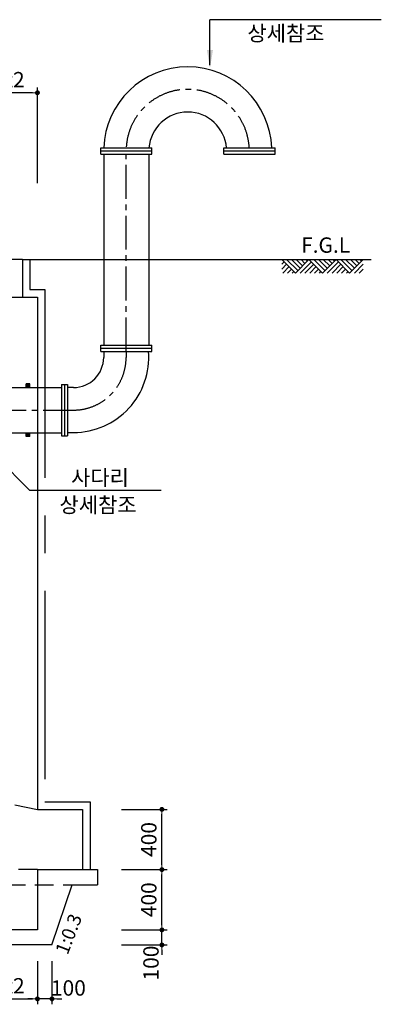
# Model space of a CAD drawing. Units: millimetres. Extents: x -46413 to -12773, y 3957 to 27717.
# Drawn here: x -25160 to -22757, y 16579 to 23114 of the extents above; entities that cross this region are included whole.
import ezdxf

# ---------------------------------------------------------------- set-up
doc = ezdxf.new("R2010")
doc.units = ezdxf.units.MM
doc.header["$LTSCALE"] = 1000
doc.header["$MEASUREMENT"] = 0
for name, pattern in [('CEN', [12, 5.5, -0.5, 0, -0.5, 5.5]), ('CENTER', [2, 1.25, -0.25, 0.25, -0.25]), ('CENTER2', [1.125, 0.75, -0.125, 0.125, -0.125]), ('HIDDEN', [0.375, 0.25, -0.125])]:
    doc.linetypes.add(name, pattern=pattern)
for name, color, linetype in [('1', 1, 'Continuous'), ('1-2', 1, 'CEN'), ('2', 2, 'Continuous'), ('3', 2, 'Continuous'), ('4', 4, 'Continuous')]:
    doc.layers.add(name, color=color, linetype=linetype)
doc.layers.add('WA-DIM', color=1, linetype='Continuous', lineweight=20)
doc.styles.add('GHS', font='romans', dxfattribs={"bigfont": 'ghs'})
doc.dimstyles.new('DOT-100', dxfattribs={"dimscale": 1.2, "dimtxt": 85, "dimasz": 27, "dimexe": 30, "dimexo": 0, "dimgap": 30, "dimtad": 1, "dimdec": 0, "dimdsep": 46, "dimtxsty": 'GHS', "dimblk": 'DOT', "dimcen": 0, "dimclrd": 256, "dimclre": 256, "dimclrt": 2, "dimadec": 0, "dimazin": 0, "dimtfac": 0.4, "dimtdec": 0, "dimtix": 1, "dimtmove": 2, "dimatfit": 3, "dimldrblk": 'DOT', "dimfxl": 0, "dimtvp": 120, "dimtolj": 1, "dimarcsym": 0})

# ---------------------------------------------------------------- blocks, each defined once
blk = doc.blocks.new('DOT')
at = {"color": 0, "linetype": 'ByBlock'}
blk.add_line((-0.5, 0), (-1, 0), dxfattribs=at)
at = {"color": 0, "linetype": 'ByBlock', "const_width": 0.5}
blk.add_lwpolyline([(-0.25, 0, 1), (0.25, 0, 1)], format="xyb", close=True, dxfattribs=at)
blk = doc.blocks.new('*D60')
at = {"layer": 'Defpoints', "color": 0, "linetype": 'Continuous'}
for p in [(-25341.5, 22628.8), (-25341.5, 22028.8), (-25041.5, 22028.8)]:
    blk.add_point(p, dxfattribs=at)
at = {"layer": 'WA-DIM', "linetype": 'Continuous', "lineweight": -2}
for p, q in [((-25341.5, 22028.8), (-25341.5, 22664.8)), ((-25073.9, 22628.8), (-25309.1, 22628.8)), ((-25041.5, 22028.8), (-25041.5, 22664.8))]:
    blk.add_line(p, q, dxfattribs=at)
at = {"layer": 'WA-DIM', "linetype": 'Continuous', "lineweight": -2, "xscale": 32.4, "yscale": 32.4, "zscale": 32.4, "rotation": 180}
blk.add_blockref('DOT', (-25341.5, 22628.8), dxfattribs=at)
at = {"layer": 'WA-DIM', "linetype": 'Continuous', "lineweight": -2, "xscale": 32.4, "yscale": 32.4, "zscale": 32.4}
blk.add_blockref('DOT', (-25041.5, 22628.8), dxfattribs=at)
at = {"layer": 'WA-DIM', "color": 2, "linetype": 'Continuous', "insert": (-25191.5, 22715.8), "char_height": 102, "attachment_point": 5, "style": 'GHS'}
blk.add_mtext('\\A1;t2', dxfattribs=at)
blk = doc.blocks.new('_DOT')
at = {"color": 0, "linetype": 'ByBlock'}
blk.add_line((-0.5, 0), (-1, 0), dxfattribs=at)
at = {"color": 0, "linetype": 'ByBlock', "const_width": 0.5}
blk.add_lwpolyline([(-0.25, 0, 1), (0.25, 0, 1)], format="xyb", close=True, dxfattribs=at)
blk = doc.blocks.new('*D133')
at = {"layer": 'Defpoints', "color": 0, "linetype": 'Continuous'}
for p in [(-25041.5, 16864.5), (-24944.9, 16864.5), (-25041.5, 16614.5)]:
    blk.add_point(p, dxfattribs=at)
at = {"layer": 'WA-DIM', "linetype": 'Continuous', "lineweight": -2}
for p, q in [((-25041.5, 16864.5), (-25041.5, 16578.5)), ((-24944.9, 16864.5), (-24944.9, 16578.5)), ((-25073.9, 16614.5), (-25106.3, 16614.5)), ((-24944.9, 16614.5), (-25041.5, 16614.5)), ((-24912.5, 16614.5), (-24880.1, 16614.5))]:
    blk.add_line(p, q, dxfattribs=at)
at = {"layer": 'WA-DIM', "linetype": 'Continuous', "lineweight": -2, "xscale": 32.4, "yscale": 32.4, "zscale": 32.4}
blk.add_blockref('DOT', (-25041.5, 16614.5), dxfattribs=at)
at = {"layer": 'WA-DIM', "linetype": 'Continuous', "lineweight": -2, "xscale": 32.4, "yscale": 32.4, "zscale": 32.4, "rotation": 180}
blk.add_blockref('DOT', (-24944.9, 16614.5), dxfattribs=at)
at = {"layer": 'WA-DIM', "color": 2, "linetype": 'Continuous', "insert": (-24835.9, 16687), "char_height": 102, "attachment_point": 5, "style": 'GHS'}
blk.add_mtext('\\A1;100', dxfattribs=at)
blk = doc.blocks.new('*D137')
at = {"layer": 'Defpoints', "color": 0, "linetype": 'Continuous'}
for p in [(-25341.5, 16864.5), (-25041.5, 16864.5), (-25041.5, 16614.5)]:
    blk.add_point(p, dxfattribs=at)
at = {"layer": 'WA-DIM', "linetype": 'Continuous', "lineweight": -2}
for p, q in [((-25341.5, 16864.5), (-25341.5, 16578.5)), ((-25041.5, 16864.5), (-25041.5, 16578.5)), ((-25309.1, 16614.5), (-25073.9, 16614.5))]:
    blk.add_line(p, q, dxfattribs=at)
at = {"layer": 'WA-DIM', "linetype": 'Continuous', "lineweight": -2, "xscale": 32.4, "yscale": 32.4, "zscale": 32.4, "rotation": 180}
blk.add_blockref('DOT', (-25341.5, 16614.5), dxfattribs=at)
at = {"layer": 'WA-DIM', "linetype": 'Continuous', "lineweight": -2, "xscale": 32.4, "yscale": 32.4, "zscale": 32.4}
blk.add_blockref('DOT', (-25041.5, 16614.5), dxfattribs=at)
at = {"layer": 'WA-DIM', "color": 2, "linetype": 'Continuous', "insert": (-25191.5, 16701.5), "char_height": 102, "attachment_point": 5, "style": 'GHS'}
blk.add_mtext('\\A1;t2', dxfattribs=at)
blk = doc.blocks.new('*D138')
at = {"layer": 'Defpoints', "color": 0, "linetype": 'Continuous'}
for p in [(-24483.3, 17072.5), (-24214.7, 17072.5), (-24483.3, 16972.5)]:
    blk.add_point(p, dxfattribs=at)
at = {"layer": 'WA-DIM', "linetype": 'Continuous', "lineweight": -2}
for p, q in [((-24214.7, 17104.9), (-24214.7, 17137.3)), ((-24483.3, 17072.5), (-24178.7, 17072.5)), ((-24214.7, 16972.5), (-24214.7, 17072.5)), ((-24483.3, 16972.5), (-24178.7, 16972.5)), ((-24214.7, 16940.1), (-24214.7, 16907.7))]:
    blk.add_line(p, q, dxfattribs=at)
at = {"layer": 'WA-DIM', "linetype": 'Continuous', "lineweight": -2, "xscale": 32.4, "yscale": 32.4, "zscale": 32.4}
for p, rotation in [((-24214.7, 17072.5), 270), ((-24214.7, 16972.5), 90)]:
    blk.add_blockref('DOT', p, dxfattribs=dict(at, rotation=rotation))
at = {"layer": 'WA-DIM', "color": 2, "linetype": 'Continuous', "insert": (-24287.2, 16852.5), "char_height": 102, "attachment_point": 5, "rotation": 90, "style": 'GHS'}
blk.add_mtext('\\A1;100', dxfattribs=at)
blk = doc.blocks.new('*D139')
at = {"layer": 'Defpoints', "color": 0, "linetype": 'Continuous'}
for p in [(-24483.3, 17872.5), (-24214.7, 17872.5), (-24483.3, 17472.5)]:
    blk.add_point(p, dxfattribs=at)
at = {"layer": 'WA-DIM', "linetype": 'Continuous', "lineweight": -2}
for p, q in [((-24483.3, 17872.5), (-24178.7, 17872.5)), ((-24214.7, 17504.9), (-24214.7, 17840.1)), ((-24483.3, 17472.5), (-24178.7, 17472.5))]:
    blk.add_line(p, q, dxfattribs=at)
at = {"layer": 'WA-DIM', "linetype": 'Continuous', "lineweight": -2, "xscale": 32.4, "yscale": 32.4, "zscale": 32.4}
for p, rotation in [((-24214.7, 17872.5), 90), ((-24214.7, 17472.5), 270)]:
    blk.add_blockref('DOT', p, dxfattribs=dict(at, rotation=rotation))
at = {"layer": 'WA-DIM', "color": 2, "linetype": 'Continuous', "insert": (-24301.7, 17672.5), "char_height": 102, "attachment_point": 5, "rotation": 90, "style": 'GHS'}
blk.add_mtext('\\A1;400', dxfattribs=at)
blk = doc.blocks.new('*D140')
at = {"layer": 'Defpoints', "color": 0, "linetype": 'Continuous'}
for p in [(-24483.3, 17472.5), (-24214.7, 17472.5), (-24483.3, 17072.5)]:
    blk.add_point(p, dxfattribs=at)
at = {"layer": 'WA-DIM', "linetype": 'Continuous', "lineweight": -2}
for p, q in [((-24483.3, 17472.5), (-24178.7, 17472.5)), ((-24214.7, 17104.9), (-24214.7, 17440.1)), ((-24483.3, 17072.5), (-24178.7, 17072.5))]:
    blk.add_line(p, q, dxfattribs=at)
at = {"layer": 'WA-DIM', "linetype": 'Continuous', "lineweight": -2, "xscale": 32.4, "yscale": 32.4, "zscale": 32.4}
for p, rotation in [((-24214.7, 17472.5), 90), ((-24214.7, 17072.5), 270)]:
    blk.add_blockref('DOT', p, dxfattribs=dict(at, rotation=rotation))
at = {"layer": 'WA-DIM', "color": 2, "linetype": 'Continuous', "insert": (-24301.7, 17272.5), "char_height": 102, "attachment_point": 5, "rotation": 90, "style": 'GHS'}
blk.add_mtext('\\A1;400', dxfattribs=at)

msp = doc.modelspace()

# ---------------------------------------------------------------- linework, layer by layer
at = {"color": 4, "linetype": 'Continuous'}
msp.add_line((-25141.7, 21522.5), (-25314, 21522.5), dxfattribs=at)
at = {"color": 1}
for p, q in [((-25111.4, 20697.5), (-25117, 20691.9)), ((-25104.4, 20697.5), (-25117, 20684.8)), ((-25097.3, 20697.5), (-25117, 20677.8)), ((-25092, 20695.7), (-25115.2, 20672.5)), ((-25092, 20688.6), (-25108.1, 20672.5)), ((-25092, 20681.6), (-25101.1, 20672.5)), ((-25092, 20674.5), (-25094, 20672.5)), ((-25111.4, 20372.5), (-25117, 20366.9)), ((-25104.4, 20372.5), (-25117, 20359.8)), ((-25097.3, 20372.5), (-25117, 20352.8)), ((-25092, 20370.7), (-25115.2, 20347.5)), ((-25092, 20363.6), (-25108.1, 20347.5)), ((-25092, 20356.6), (-25101.1, 20347.5)), ((-25092, 20349.5), (-25094, 20347.5))]:
    msp.add_line(p, q, dxfattribs=at)
at = {"layer": '1'}
for p, q in [((-23895.4, 22811.9), (-23895.4, 23113.8)), ((-24452.4, 20912.5), (-24452.4, 20872.5))]:
    msp.add_line(p, q, dxfattribs=at)
at = {"layer": '1', "color": 1}
for p, q in [((-25141.7, 21522.5), (-22825.5, 21522.5)), ((-23417.9, 21522.5), (-23327.9, 21432.5)), ((-23417.9, 21522.5), (-23327.9, 21432.5)), ((-23417.9, 21522.5), (-23327.9, 21432.5)), ((-23417.9, 21522.5), (-23327.9, 21432.5)), ((-23417.9, 21522.5), (-23327.9, 21432.5)), ((-23417.9, 21522.5), (-23327.9, 21432.5)), ((-23417.9, 21490.7), (-23402, 21506.6)), ((-23386, 21522.5), (-23312, 21448.4)), ((-23354.2, 21522.5), (-23296, 21464.3)), ((-23327.9, 21432.5), (-23237.9, 21522.5)), ((-23327.9, 21432.5), (-23237.9, 21522.5)), ((-23322.4, 21522.5), (-23280.1, 21480.2)), ((-23296, 21432.5), (-23222, 21506.6)), ((-23290.6, 21522.5), (-23264.2, 21496.1)), ((-23258.8, 21522.5), (-23248.3, 21512.1)), ((-23237.9, 21522.5), (-23147.9, 21432.5)), ((-23237.9, 21522.5), (-23147.9, 21432.5)), ((-23206, 21522.5), (-23132, 21448.4)), ((-23174.2, 21522.5), (-23116, 21464.3)), ((-23147.9, 21432.5), (-23057.9, 21522.5)), ((-23147.9, 21432.5), (-23057.9, 21522.5)), ((-23142.4, 21522.5), (-23100.1, 21480.2)), ((-23116, 21432.5), (-23042, 21506.6)), ((-23110.6, 21522.5), (-23084.2, 21496.1)), ((-23078.8, 21522.5), (-23068.3, 21512.1)), ((-23057.9, 21522.5), (-22967.9, 21432.5)), ((-23026, 21522.5), (-22952, 21448.4)), ((-22994.2, 21522.5), (-22936, 21464.3)), ((-22967.9, 21432.5), (-22877.9, 21522.5)), ((-22962.4, 21522.5), (-22920.1, 21480.2)), ((-22930.6, 21522.5), (-22904.2, 21496.1)), ((-22898.8, 21522.5), (-22888.3, 21512.1)), ((-23417.9, 21458.9), (-23386, 21490.7)), ((-23412.4, 21432.5), (-23370.1, 21474.8)), ((-23380.6, 21432.5), (-23354.2, 21458.9)), ((-23348.8, 21432.5), (-23338.3, 21443)), ((-23264.2, 21432.5), (-23206, 21490.7)), ((-23232.4, 21432.5), (-23190.1, 21474.8)), ((-23200.6, 21432.5), (-23174.2, 21458.9)), ((-23168.8, 21432.5), (-23158.3, 21443)), ((-23084.2, 21432.5), (-23026, 21490.7)), ((-23052.4, 21432.5), (-23010.1, 21474.8)), ((-23020.6, 21432.5), (-22994.2, 21458.9)), ((-22988.8, 21432.5), (-22978.3, 21443)), ((-22936, 21432.5), (-22877.9, 21490.7)), ((-22904.2, 21432.5), (-22877.9, 21458.9)), ((-25117, 20672.5), (-25117, 20697.5)), ((-25092, 20672.5), (-25092, 20697.5)), ((-25117, 20347.5), (-25117, 20372.5)), ((-25092, 20347.5), (-25092, 20372.5))]:
    msp.add_line(p, q, dxfattribs=at)
at = {"layer": '1', "color": 1, "linetype": 'HIDDEN'}
for p, q in [((-25092, 20697.5), (-25117, 20697.5)), ((-25092, 20347.5), (-25117, 20347.5))]:
    msp.add_line(p, q, dxfattribs=at)
at = {"layer": '1', "linetype": 'CENTER'}
msp.add_line((-24881.5, 20522.5), (-24802.4, 20522.5), dxfattribs=at)
at = {"layer": '1', "color": 2, "linetype": 'ByBlock'}
for radius, start, end in [(558.4, 2.05259, 177.94741), (258.4, 4.43914, 175.56086)]:
    msp.add_arc((-24043.2, 22242.3), radius, start, end, dxfattribs=at)
at = {"layer": '1', "color": 1}
msp.add_solid([(-23875.4, 22912.9), (-23915.4, 22912.9), (-23895.4, 22792.9)], dxfattribs=at)
at = {"layer": '1-2', "linetype": 'CENTER2', "ltscale": 0.3}
for p, q in [((-24452.4, 20912.5), (-24451.7, 22222.3)), ((-25341.5, 20522.5), (-24881.5, 20522.5))]:
    msp.add_line(p, q, dxfattribs=at)
for centre, radius, start, end in [((-24043.2, 22242.3), 409.2, 2.80151, 177.19849), ((-24802.4, 20872.5), 350, 270, 0)]:
    msp.add_arc(centre, radius, start, end, dxfattribs=at)
at = {"layer": '2', "color": 4}
msp.add_line((-25191.5, 17902.5), (-25041.5, 17872.5), dxfattribs=at)
at = {"layer": '3', "color": 1}
for p, q in [((-22757.1, 23113.8), (-23895.4, 23113.8)), ((-25414, 20311), (-25091.7, 19988.9)), ((-24219.8, 19988.9), (-25091.7, 19988.9))]:
    msp.add_line(p, q, dxfattribs=at)
at = {"layer": '3'}
for p, q in [((-24621.5, 22262.3), (-24281.5, 22262.3)), ((-24621.5, 22222.3), (-24621.5, 22262.3)), ((-24621.5, 22242.3), (-24281.5, 22242.3)), ((-24621.5, 22222.3), (-24281.5, 22222.3)), ((-24281.5, 22222.3), (-24281.5, 22262.3)), ((-23803.2, 22262.3), (-23463.2, 22262.3)), ((-23803.2, 22222.3), (-23803.2, 22262.3)), ((-23803.2, 22242.3), (-23463.2, 22242.3)), ((-23803.2, 22222.3), (-23463.2, 22222.3)), ((-23463.2, 22222.3), (-23463.2, 22262.3)), ((-24621.5, 20952.5), (-24281.5, 20952.5)), ((-24621.5, 20912.5), (-24621.5, 20952.5)), ((-24621.5, 20932.5), (-24281.5, 20932.5)), ((-24281.5, 20912.5), (-24281.5, 20952.5)), ((-24621.5, 20912.5), (-24281.5, 20912.5)), ((-24881.5, 20692.5), (-24881.5, 20352.5)), ((-24881.5, 20692.5), (-24841.5, 20692.5)), ((-24861.5, 20692.5), (-24861.5, 20352.5)), ((-24841.5, 20692.5), (-24841.5, 20352.5)), ((-24881.5, 20352.5), (-24841.5, 20352.5)), ((-24695.5, 17472.5), (-24641.5, 17472.5)), ((-24944.9, 16972.5), (-24811.5, 17372.5)), ((-24944.9, 16972.5), (-24811.5, 17372.5)), ((-24944.9, 16972.5), (-24811.5, 17372.5)), ((-24811.5, 17372.5), (-24641.5, 17372.5)), ((-24944.9, 16972.5), (-26238.2, 16972.5))]:
    msp.add_line(p, q, dxfattribs=at)
at = {"layer": '3', "color": 4}
msp.add_line((-25141.7, 21522.5), (-25141.3, 21272.5), dxfattribs=at)
at = {"layer": '3', "color": 7}
for p, q in [((-29641.5, 21272.5), (-25041.5, 21272.5)), ((-25041.5, 21272.5), (-25041.5, 17872.5)), ((-25041.5, 17872.5), (-25041.5, 17872.5)), ((-25041.5, 17472.5), (-24741.5, 17472.5))]:
    msp.add_line(p, q, dxfattribs=at)
at = {"layer": '3', "color": 7, "linetype": 'HIDDEN', "ltscale": 0.5}
msp.add_line((-25041.5, 17472.5), (-25341.5, 17472.5), dxfattribs=at)
at = {"layer": '3', "color": 7, "linetype": 'Continuous'}
for p, q in [((-25041.5, 17472.5), (-25041.5, 17072.5)), ((-25041.5, 17072.5), (-26141.5, 17072.5))]:
    msp.add_line(p, q, dxfattribs=at)
at = {"layer": '3', "linetype": 'HIDDEN', "ltscale": 0.5}
msp.add_line((-26371.5, 17372.5), (-24811.5, 17372.5), dxfattribs=at)
at = {"layer": '3', "color": 210, "linetype": 'CENTER'}
msp.add_lwpolyline([(-25091.7, 21522.6), (-25091.4, 21322.5), (-24991.5, 21322.5), (-24991.5, 17922.5), (-24691.5, 17922.5), (-24691.5, 17472.5)], dxfattribs=at)
at = {"layer": '3', "color": 7}
msp.add_lwpolyline([(-25041.5, 17872.5), (-24741.5, 17872.5), (-24741.5, 17472.5)], dxfattribs=at)
at = {"layer": '3'}
msp.add_lwpolyline([(-24741.5, 17472.5), (-24641.5, 17472.5), (-24641.5, 17372.5)], dxfattribs=at)
at = {"layer": '4', "color": 2}
for p, q in [((-24601.5, 22222.3), (-24601.5, 20952.5)), ((-24301.5, 22222.3), (-24301.5, 20952.5)), ((-24601.5, 20912.5), (-24601.5, 20872.5)), ((-25341.5, 20672.5), (-24881.5, 20672.5)), ((-24801.5, 20672.5), (-24841.5, 20672.5)), ((-25341.5, 20372.5), (-24881.5, 20372.5)), ((-24841.5, 20374.1), (-24801.5, 20374.1))]:
    msp.add_line(p, q, dxfattribs=at)
for centre, radius, end in [((-24801.5, 20874.1), 500, 4.40436), ((-24801.5, 20872.5), 200, 0)]:
    msp.add_arc(centre, radius, 270, end, dxfattribs=at)

# ---------------------------------------------------------------- texts
at = {"layer": '1', "color": 2, "style": 'GHS'}
msp.add_text('1:0.3', height=90, rotation=68.87584, dxfattribs=at).set_placement((-24841.4, 16901.9))
at = {"layer": '3', "style": 'GHS'}
for s, p in [('상세참조', (-23646.7, 22972.9)), ('F.G.L', (-23289.8, 21566.8)), ('사다리', (-24818.1, 20023.9)), ('상세참조', (-24895.2, 19842.1))]:
    msp.add_text(s, height=102, dxfattribs=at).set_placement(p)

# ---------------------------------------------------------------- dimensions: what is measured, and where the dimension line sits
at = {"layer": 'WA-DIM', "linetype": 'Continuous'}
dim = msp.add_linear_dim(base=(-25341.5, 22628.8), p1=(-25041.5, 22028.8), p2=(-25341.5, 22028.8), angle=180, text='t2', dimstyle='DOT-100', dxfattribs=at)
dim.commit()
dim.dimension.update_dxf_attribs({"geometry": '*D60', "text_midpoint": (-25191.5, 22715.8)})
for base, p1, p2, picture, middle in [((-24214.7, 17872.5), (-24483.3, 17472.5), (-24483.3, 17872.5), '*D139', (-24301.7, 17672.5)), ((-24214.7, 17472.5), (-24483.3, 17072.5), (-24483.3, 17472.5), '*D140', (-24301.7, 17272.5))]:
    dim = msp.add_linear_dim(base=base, p1=p1, p2=p2, angle=90, dimstyle='DOT-100', dxfattribs=at)
    dim.commit()
    dim.dimension.update_dxf_attribs({"geometry": picture, "text_midpoint": middle})
dim = msp.add_linear_dim(base=(-24214.7, 17072.5), p1=(-24483.3, 16972.5), p2=(-24483.3, 17072.5), angle=90, dimstyle='DOT-100', dxfattribs=at)
dim.commit()
dim.dimension.update_dxf_attribs({"geometry": '*D138', "text_midpoint": (-24287.2, 16852.5), "dimtype": 160})
dim = msp.add_linear_dim(base=(-25041.5, 16614.5), p1=(-25341.5, 16864.5), p2=(-25041.5, 16864.5), text='t2', dimstyle='DOT-100', dxfattribs=at)
dim.commit()
dim.dimension.update_dxf_attribs({"geometry": '*D137', "text_midpoint": (-25191.5, 16701.5)})
dim = msp.add_linear_dim(base=(-25041.5, 16614.5), p1=(-24944.9, 16864.5), p2=(-25041.5, 16864.5), text='100', dimstyle='DOT-100', dxfattribs=at)
dim.commit()
dim.dimension.update_dxf_attribs({"geometry": '*D133', "text_midpoint": (-24835.9, 16687), "dimtype": 160})

doc.saveas('drawing.dxf')
